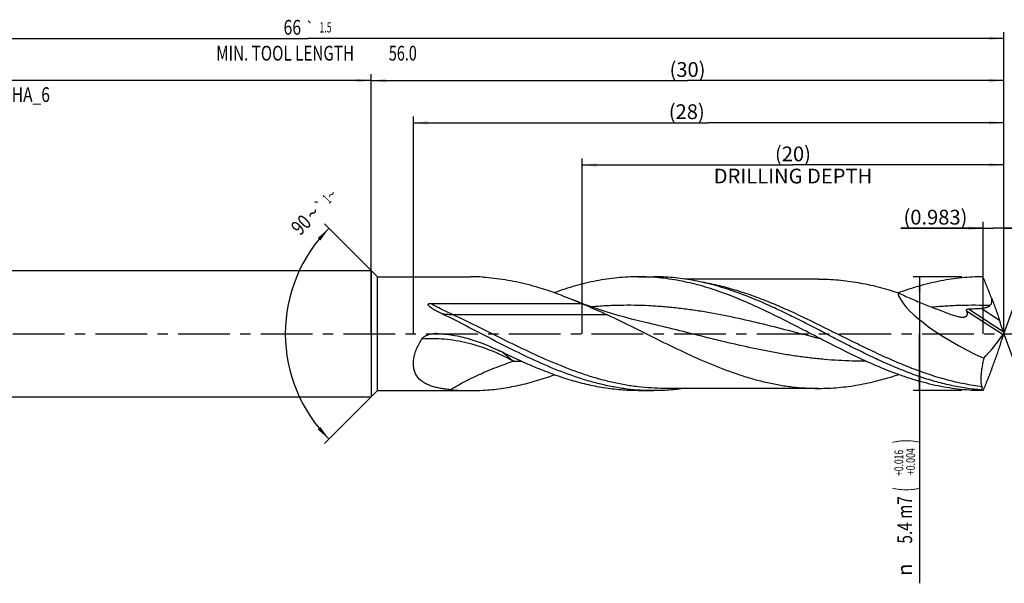
# Model space of a CAD drawing. Units: millimetres. Extents: x 0 to 594, y 0 to 420.
# Drawn here: x 244 to 477, y 121 to 254 of the extents above; entities that cross this region are included whole.
import ezdxf
from ezdxf.enums import TextEntityAlignment as Align

# ---------------------------------------------------------------- set-up
doc = ezdxf.new("R2010")
doc.units = ezdxf.units.MM
doc.header["$LTSCALE"] = 32.67
doc.linetypes.add('CENTER', pattern=[0.6, 0.375, -0.075, 0.075, -0.075])
doc.layers.get('0').update_dxf_attribs({"linetype": 'CONTINUOUS'})
for name, color, linetype in [('607925079-000_AXIS', 7, 'CONTINUOUS'), ('607925079-000_CL', 7, 'CONTINUOUS'), ('607925079-000_DIM', 7, 'CONTINUOUS')]:
    doc.layers.add(name, color=color, linetype=linetype)
doc.styles.get("Standard").update_dxf_attribs({"font": 'TXT.SHX', "width": 0.7})
doc.styles.add('TEXTSTYLE_2', font='TXT.SHX', dxfattribs={"width": 0.6})
doc.styles.add('TEXTSTYLE_3', font='gdt', dxfattribs={"width": 0.7})
doc.dimstyles.new('DIMSTYLE_10', dxfattribs={"dimtxt": 3.5, "dimasz": 3.5, "dimexe": 1.5, "dimexo": 0, "dimgap": 0.875, "dimtad": 1, "dimdec": 3, "dimlfac": 0.2, "dimdsep": 46, "dimtxsty": 'STANDARD', "dimblk": '_FILLED', "dimblk1": '_FILLED', "dimblk2": '_FILLED', "dimcen": 0.09, "dimclrt": 2, "dimadec": 3, "dimazin": 2, "dimtp": 0.05, "dimtm": 0.05, "dimtfac": 1, "dimtdec": 3, "dimtofl": 0, "dimtmove": 0, "dimatfit": 3, "dimldrblk": '_FILLED', "dimfxl": 1, "dimtolj": 1, "dimarcsym": 0})
doc.dimstyles.new('DIMSTYLE_3', dxfattribs={"dimtxt": 3.5, "dimasz": 3.5, "dimexe": 1.5, "dimexo": 0, "dimgap": 0.875, "dimtad": 1, "dimdec": 3, "dimlfac": 0.2, "dimdsep": 46, "dimtxsty": 'STANDARD', "dimblk": '_FILLED', "dimblk1": '_FILLED', "dimblk2": '_FILLED', "dimcen": 0.09, "dimclrt": 2, "dimadec": 3, "dimazin": 2, "dimtol": 1, "dimtp": 2, "dimtfac": 0.6, "dimtdec": 3, "dimtofl": 0, "dimtmove": 0, "dimatfit": 3, "dimldrblk": '_FILLED', "dimfxl": 1, "dimtolj": 1, "dimarcsym": 0})
doc.dimstyles.new('DIMSTYLE_4', dxfattribs={"dimtxt": 3.5, "dimasz": 3.5, "dimexe": 1.5, "dimexo": 0, "dimgap": 0.875, "dimtad": 1, "dimdec": 3, "dimlfac": 0.2, "dimdsep": 46, "dimtxsty": 'STANDARD', "dimblk": '_FILLED', "dimblk1": '_FILLED', "dimblk2": '_FILLED', "dimcen": 0.09, "dimclrt": 2, "dimadec": 3, "dimazin": 2, "dimtol": 1, "dimtp": 0.016, "dimtm": -0.004, "dimtfac": 0.6, "dimtdec": 3, "dimtofl": 0, "dimtmove": 0, "dimatfit": 3, "dimldrblk": '_FILLED', "dimfxl": 1, "dimtolj": 1, "dimarcsym": 0})
doc.dimstyles.new('DIMSTYLE_5', dxfattribs={"dimtxt": 3.5, "dimasz": 3.5, "dimexe": 1.5, "dimexo": 0, "dimgap": 0.875, "dimtad": 1, "dimdec": 3, "dimlfac": 0.2, "dimdsep": 46, "dimtxsty": 'STANDARD', "dimblk": '_FILLED', "dimblk1": '_FILLED', "dimblk2": '_FILLED', "dimcen": 0.09, "dimclrt": 2, "dimadec": 3, "dimazin": 2, "dimtp": 1.5, "dimtm": 1.5, "dimtfac": 1, "dimtdec": 3, "dimtofl": 0, "dimtmove": 0, "dimatfit": 3, "dimldrblk": '_FILLED', "dimfxl": 1, "dimtolj": 1, "dimarcsym": 0})
doc.dimstyles.new('DIMSTYLE_6', dxfattribs={"dimtxt": 3.5, "dimasz": 3.5, "dimexe": 1.5, "dimexo": 0, "dimgap": 0.875, "dimtad": 1, "dimdec": 3, "dimlfac": 0.2, "dimdsep": 46, "dimtxsty": 'STANDARD', "dimblk": '_FILLED', "dimblk1": '_FILLED', "dimblk2": '_FILLED', "dimcen": 0.09, "dimclrt": 2, "dimadec": 3, "dimazin": 2, "dimtol": 1, "dimtp": 1.5, "dimtm": 1.5, "dimtfac": 1, "dimtdec": 3, "dimtofl": 0, "dimtmove": 0, "dimatfit": 3, "dimldrblk": '_FILLED', "dimfxl": 1, "dimtolj": 1, "dimarcsym": 0})
doc.dimstyles.new('DIMSTYLE_8', dxfattribs={"dimtxt": 3.5, "dimasz": 3.5, "dimexe": 1.5, "dimexo": 0, "dimgap": 3.5, "dimtad": 1, "dimdec": 3, "dimlfac": 0.2, "dimdsep": 46, "dimtxsty": 'STANDARD', "dimblk": '_FILLED', "dimblk1": '_FILLED', "dimblk2": '_FILLED', "dimcen": 0.09, "dimclrt": 2, "dimaunit": 1, "dimadec": 3, "dimazin": 2, "dimtol": 1, "dimtp": 1, "dimtm": 1, "dimtfac": 1, "dimtdec": 3, "dimtofl": 0, "dimtmove": 0, "dimatfit": 3, "dimldrblk": '_FILLED', "dimfxl": 1, "dimtolj": 1, "dimarcsym": 0})
doc.dimstyles.new('DIMSTYLE_9', dxfattribs={"dimtxt": 3.5, "dimasz": 3.5, "dimexe": 1.5, "dimexo": 0, "dimgap": 0.875, "dimtad": 1, "dimdec": 3, "dimlfac": 0.2, "dimdsep": 46, "dimtxsty": 'STANDARD', "dimblk": '_FILLED', "dimblk1": '_FILLED', "dimblk2": '_FILLED', "dimcen": 0.09, "dimclrt": 2, "dimadec": 3, "dimazin": 2, "dimtp": 0.1, "dimtm": 0.1, "dimtfac": 1, "dimtdec": 3, "dimtofl": 0, "dimtmove": 0, "dimatfit": 3, "dimldrblk": '_FILLED', "dimfxl": 1, "dimtolj": 1, "dimarcsym": 0})

# ---------------------------------------------------------------- blocks, each defined once
blk = doc.blocks.new('_FILLED')
at = {"color": 0, "linetype": 'BYBLOCK'}
blk.add_solid([(0, 0), (-1, 0.125), (-1, -0.125)], dxfattribs=at)
blk = doc.blocks.new('*D2')
at = {"layer": '607925079-000_DIM', "color": 3, "linetype": 'CONTINUOUS'}
for p, q in [((147, 180), (147, 241.5)), ((327, 180), (327, 241.5)), ((147, 240), (237, 240)), ((327, 240), (237, 240))]:
    blk.add_line(p, q, dxfattribs=at)
at = {"layer": '607925079-000_DIM', "color": 3, "linetype": 'CONTINUOUS', "xscale": 3.5, "yscale": 3.5, "zscale": 3.5, "rotation": 180}
blk.add_blockref('_FILLED', (147, 240), dxfattribs=at)
at = {"layer": '607925079-000_DIM', "color": 3, "linetype": 'CONTINUOUS', "xscale": 3.5, "yscale": 3.5, "zscale": 3.5}
blk.add_blockref('_FILLED', (327, 240), dxfattribs=at)
at = {"layer": '607925079-000_DIM', "color": 2, "linetype": 'CONTINUOUS'}
for s, width, p in [('36', 0.75, (235.35, 241.75)), ('DIN_6535_HA_6', 0.772894, (237, 234.925))]:
    blk.add_text(s, height=3.5, dxfattribs=dict(at, width=width)).set_placement(p, align=Align.CENTER)
at = {"layer": '607925079-000_DIM', "color": 2, "linetype": 'CONTINUOUS', "style": 'TEXTSTYLE_2'}
for s, width, p in [('+2', 0.75, (239.55, 243.85)), (' 0', 0.785714, (239.625, 241.05))]:
    blk.add_text(s, height=2.1, dxfattribs=dict(at, width=width)).set_placement(p, align=Align.CENTER)
blk = doc.blocks.new('*D3')
at = {"layer": '607925079-000_DIM', "color": 3, "linetype": 'CONTINUOUS'}
for p, q in [((467, 193.5), (455.5, 193.5)), ((457, 193.5), (457, 180)), ((457, 166.5), (457, 180)), ((457, 180), (457, 120.83)), ((467, 166.5), (455.5, 166.5))]:
    blk.add_line(p, q, dxfattribs=at)
at = {"layer": '607925079-000_DIM', "color": 3, "linetype": 'CONTINUOUS', "xscale": 3.5, "yscale": 3.5, "zscale": 3.5}
for p, rotation in [((457, 193.5), 90), ((457, 166.5), 270)]:
    blk.add_blockref('_FILLED', p, dxfattribs=dict(at, rotation=rotation))
at = {"layer": '607925079-000_DIM', "color": 2, "linetype": 'CONTINUOUS'}
for s, height, width, p in [(')', 4.9, 0.428571, (455.95, 155)), ('(', 4.9, 0.428571, (455.95, 143.6)), ('5.4 m7', 3.5, 0.761905, (455.25, 141.5))]:
    blk.add_text(s, height=height, rotation=90, dxfattribs=dict(at, width=width)).set_placement(p, align=Align.RIGHT)
at = {"layer": '607925079-000_DIM', "color": 2, "linetype": 'CONTINUOUS', "style": 'TEXTSTYLE_2'}
for s, width, p in [('+0.016', 0.702381, (453.15, 152.45)), ('+0.004', 0.738095, (455.95, 152.9))]:
    blk.add_text(s, height=2.1, rotation=90, dxfattribs=dict(at, width=width)).set_placement(p, align=Align.RIGHT)
at = {"layer": '607925079-000_DIM', "color": 2, "linetype": 'CONTINUOUS', "style": 'TEXTSTYLE_3'}
blk.add_text('n', height=3.5, rotation=90, dxfattribs=at).set_placement((455.25, 125.5), align=Align.RIGHT)
blk = doc.blocks.new('*D4')
at = {"layer": '607925079-000_DIM', "color": 3, "linetype": 'CONTINUOUS'}
for p, q in [((327, 180), (327, 241.5)), ((477, 180), (477, 241.5)), ((327, 240), (402, 240)), ((477, 240), (402, 240))]:
    blk.add_line(p, q, dxfattribs=at)
at = {"layer": '607925079-000_DIM', "color": 3, "linetype": 'CONTINUOUS', "xscale": 3.5, "yscale": 3.5, "zscale": 3.5, "rotation": 180}
blk.add_blockref('_FILLED', (327, 240), dxfattribs=at)
at = {"layer": '607925079-000_DIM', "color": 3, "linetype": 'CONTINUOUS', "xscale": 3.5, "yscale": 3.5, "zscale": 3.5}
blk.add_blockref('_FILLED', (477, 240), dxfattribs=at)
at = {"layer": '607925079-000_DIM', "color": 2, "linetype": 'CONTINUOUS', "insert": (402, 244.38), "char_height": 3.5, "width": 12.375, "attachment_point": 2, "line_spacing_factor": 0.9}
blk.add_mtext('(30)', dxfattribs=at)
blk = doc.blocks.new('*D5')
at = {"layer": '607925079-000_DIM', "color": 3, "linetype": 'CONTINUOUS'}
for p, q in [((147, 180), (147, 251.5)), ((147, 250), (312, 250)), ((477, 250), (312, 250)), ((477, 180), (477, 251.5))]:
    blk.add_line(p, q, dxfattribs=at)
at = {"layer": '607925079-000_DIM', "color": 3, "linetype": 'CONTINUOUS', "xscale": 3.5, "yscale": 3.5, "zscale": 3.5, "rotation": 180}
blk.add_blockref('_FILLED', (147, 250), dxfattribs=at)
at = {"layer": '607925079-000_DIM', "color": 3, "linetype": 'CONTINUOUS', "xscale": 3.5, "yscale": 3.5, "zscale": 3.5}
blk.add_blockref('_FILLED', (477, 250), dxfattribs=at)
at = {"layer": '607925079-000_DIM', "color": 2, "linetype": 'CONTINUOUS'}
for s, height, width, p in [('66', 3.5, 0.785714, (308.3, 250.88)), ('1.5', 2.45, 0.619048, (316.18, 251.4)), ('MIN. TOOL LENGTH ', 3.5, 0.756303, (307, 244.75)), ('56.0', 3.5, 0.714286, (334.5, 244.75))]:
    blk.add_text(s, height=height, dxfattribs=dict(at, width=width)).set_placement(p, align=Align.CENTER)
at = {"layer": '607925079-000_DIM', "color": 2, "linetype": 'CONTINUOUS', "style": 'TEXTSTYLE_3'}
blk.add_text('`', height=2.45, dxfattribs=at).set_placement((312.48, 251.4), align=Align.CENTER)
blk = doc.blocks.new('*D7')
at = {"layer": '607925079-000_DIM', "color": 3, "linetype": 'CONTINUOUS'}
for p, q in [((328.5, 193.5), (315.94, 206.06)), ((328.5, 166.5), (315.94, 153.94))]:
    blk.add_line(p, q, dxfattribs=at)
for start, end in [(135, 180), (180, 225)]:
    blk.add_arc((342, 180), 35.36, start, end, dxfattribs=at)
for points in [[(314.97, 202.11), (317, 205), (314.33, 202.7)], [(314.33, 157.3), (317, 155), (314.97, 157.89)]]:
    blk.add_solid(points, dxfattribs=at)
at = {"layer": '607925079-000_DIM', "color": 2, "linetype": 'CONTINUOUS'}
for s, height, width, p in [('1', 2.45, 0.571429, (317.36, 211.05)), ('90', 3.5, 0.785714, (311.62, 204.57))]:
    blk.add_text(s, height=height, rotation=45, dxfattribs=dict(at, width=width)).set_placement(p, align=Align.CENTER)
at = {"layer": '607925079-000_DIM', "color": 2, "linetype": 'CONTINUOUS', "style": 'TEXTSTYLE_3'}
for s, height, p in [('~', 2.45, (318.43, 212.12)), ('`', 2.45, (315.85, 209.54)), ('~', 3.5, (314.39, 207.34))]:
    blk.add_text(s, height=height, rotation=45, dxfattribs=at).set_placement(p, align=Align.CENTER)
blk = doc.blocks.new('*D8')
at = {"layer": '607925079-000_DIM', "color": 3, "linetype": 'CONTINUOUS'}
for p, q in [((377, 180), (377, 221.5)), ((377, 220), (427, 220)), ((477, 220), (427, 220)), ((477, 180), (477, 221.5))]:
    blk.add_line(p, q, dxfattribs=at)
at = {"layer": '607925079-000_DIM', "color": 3, "linetype": 'CONTINUOUS', "xscale": 3.5, "yscale": 3.5, "zscale": 3.5, "rotation": 180}
blk.add_blockref('_FILLED', (377, 220), dxfattribs=at)
at = {"layer": '607925079-000_DIM', "color": 3, "linetype": 'CONTINUOUS', "xscale": 3.5, "yscale": 3.5, "zscale": 3.5}
blk.add_blockref('_FILLED', (477, 220), dxfattribs=at)
at = {"layer": '607925079-000_DIM', "color": 2, "linetype": 'CONTINUOUS', "insert": (427, 224.375), "char_height": 3.5, "width": 56, "attachment_point": 2, "line_spacing_factor": 0.9}
blk.add_mtext('(20)\\PDRILLING DEPTH', dxfattribs=at)
blk = doc.blocks.new('*D9')
at = {"layer": '607925079-000_DIM', "color": 3, "linetype": 'CONTINUOUS'}
for q in [(484.35, 200.2), (484.35, 159.8)]:
    blk.add_line((477, 180), q, dxfattribs=at)
for start, end in [(0, 70), (290, 360)]:
    blk.add_arc((477, 180), 20, start, end, dxfattribs=at)
for points in [[(487.2, 197.71), (483.84, 198.79), (486.83, 196.92)], [(486.83, 163.08), (483.84, 161.21), (487.2, 162.29)]]:
    blk.add_solid(points, dxfattribs=at)
at = {"layer": '607925079-000_DIM', "color": 2, "linetype": 'CONTINUOUS', "style": 'TEXTSTYLE_3'}
for s, height, p in [('~', 2.45, (492.98, 187.02)), ('`', 2.45, (492.98, 183.38)), ('~', 3.5, (493.5, 180.78))]:
    blk.add_text(s, height=height, rotation=89.9198, dxfattribs=at).set_placement(p, align=Align.CENTER)
at = {"layer": '607925079-000_DIM', "color": 2, "linetype": 'CONTINUOUS'}
for s, height, width, p in [('1', 2.45, 0.571429, (492.98, 185.51)), ('140', 3.5, 0.714286, (493.49, 175.86))]:
    blk.add_text(s, height=height, rotation=89.9198, dxfattribs=dict(at, width=width)).set_placement(p, align=Align.CENTER)
blk = doc.blocks.new('*D10')
at = {"layer": '607925079-000_DIM', "color": 3, "linetype": 'CONTINUOUS'}
for p, q in [((472.09, 180), (472.09, 206.5)), ((477, 180), (477, 206.5)), ((472.09, 205), (452.61, 205)), ((452.61, 205), (474.54, 205)), ((483, 205), (474.54, 205)), ((477, 205), (483, 205))]:
    blk.add_line(p, q, dxfattribs=at)
at = {"layer": '607925079-000_DIM', "color": 3, "linetype": 'CONTINUOUS', "xscale": 3.5, "yscale": 3.5, "zscale": 3.5}
blk.add_blockref('_FILLED', (472.09, 205), dxfattribs=at)
at = {"layer": '607925079-000_DIM', "color": 3, "linetype": 'CONTINUOUS', "xscale": 3.5, "yscale": 3.5, "zscale": 3.5, "rotation": 180}
blk.add_blockref('_FILLED', (477, 205), dxfattribs=at)
at = {"layer": '607925079-000_DIM', "color": 2, "linetype": 'CONTINUOUS', "insert": (468.36, 209.38), "char_height": 3.5, "width": 23.625, "attachment_point": 3, "line_spacing_factor": 0.9}
blk.add_mtext('(0.983)', dxfattribs=at)
blk = doc.blocks.new('*D11')
at = {"layer": '607925079-000_DIM', "color": 3, "linetype": 'CONTINUOUS'}
for p, q in [((337, 180), (337, 231.5)), ((477, 180), (477, 231.5)), ((337, 230), (407, 230)), ((477, 230), (407, 230))]:
    blk.add_line(p, q, dxfattribs=at)
at = {"layer": '607925079-000_DIM', "color": 3, "linetype": 'CONTINUOUS', "xscale": 3.5, "yscale": 3.5, "zscale": 3.5, "rotation": 180}
blk.add_blockref('_FILLED', (337, 230), dxfattribs=at)
at = {"layer": '607925079-000_DIM', "color": 3, "linetype": 'CONTINUOUS', "xscale": 3.5, "yscale": 3.5, "zscale": 3.5}
blk.add_blockref('_FILLED', (477, 230), dxfattribs=at)
at = {"layer": '607925079-000_DIM', "color": 2, "linetype": 'CONTINUOUS', "insert": (401.82, 234.38), "char_height": 3.5, "width": 12.75, "attachment_point": 2, "line_spacing_factor": 0.9}
blk.add_mtext('(28)', dxfattribs=at)

msp = doc.modelspace()

# ---------------------------------------------------------------- linework, layer by layer
at = {"layer": '607925079-000_AXIS', "color": 1, "linetype": 'CENTER'}
msp.add_line((144, 180), (480, 180), dxfattribs=at)
at = {"layer": '607925079-000_CL', "color": 7, "linetype": 'CONTINUOUS'}
for p, q in [((153.5, 195), (327, 195)), ((327, 195), (327, 165)), ((327, 195), (328.5, 193.5)), ((328.5, 166.5), (328.5, 193.5)), ((328.5, 193.5), (350.531, 193.5)), ((390.3364, 193.5), (393.9503, 193.5)), ((433.0777, 192.96), (401.3241, 192.96)), ((341.0767, 187.1567), (376.8665, 187.1567)), ((392.0287, 182.6608), (392.0279, 182.661)), ((451.8377, 170.2646), (451.9875, 170.3335)), ((327, 165), (328.5, 166.5)), ((328.5, 166.5), (350.531, 166.5)), ((390.3364, 166.5), (393.9503, 166.5)), ((433.0777, 167.04), (396.4915, 167.04)), ((153.5, 165), (327, 165))]:
    msp.add_line(p, q, dxfattribs=at)
at = {"layer": '607925079-000_CL', "color": 9, "linetype": 'CONTINUOUS'}
for p, q in [((383.0366, 184.4713), (346.4504, 184.4713)), ((468.1766, 185.4346), (476.8546, 179.7991)), ((468.6405, 185.872), (476.8285, 180.5546)), ((471.5966, 186.0363), (475.9717, 183.1951))]:
    msp.add_line(p, q, dxfattribs=at)
at = {"layer": '607925079-000_CL', "color": 7, "linetype": 'CONTINUOUS'}
msp.add_lwpolyline([(392.0287, 182.6608), (390.4036, 183.0438), (388.7337, 183.4613), (387.108, 183.8919), (385.527, 184.3345), (383.9906, 184.788), (382.4983, 185.2517), (381.0498, 185.7244), (379.6455, 186.2049), (378.2858, 186.6917), (376.9707, 187.1835), (375.6999, 187.6792), (374.5471, 188.1472)], dxfattribs=at)
for centre, radius, start, end in [((350.5334, 143.261), 50.239, 86.612628, 90.002688), ((331.6056, 84.3781), 112.3031, 66.232631, 67.519349), ((342.2477, 174.234), 5.8147, 88.252987, 90.411965), ((439.7823, 180), 37.2177, 359.877581, 0.122419), ((350.5421, 217.1726), 50.6726, 264.588943, 269.987478), ((350.5334, 216.739), 50.239, 269.997312, 273.387372)]:
    msp.add_arc(centre, radius, start, end, dxfattribs=at)
at = {"layer": '607925079-000_CL', "color": 9, "linetype": 'CONTINUOUS'}
msp.add_arc((362.089, 277.1798), 103.6997, 269.234815, 270.270272, dxfattribs=at)
at = {"layer": '607925079-000_CL', "color": 7, "linetype": 'CONTINUOUS'}
for centre, major_axis, ratio, start_param, end_param in [((477, 180), (25.0389, -11.1165), 0.26607672, -2.96057665, -1.64394542), ((215.3572, 449.6241), (-321.0285, 764.0047), 0.1820715, -2.00595884, -2.00228102), ((350.9093, 282.8023), (-122.5044, 107.3115), 0.60991066, -3.15952852, -3.08611214), ((215.3572, -89.6241), (321.0285, 764.0047), 0.1820715, -1.13931163, -1.13563381)]:
    msp.add_ellipse(centre, major_axis=major_axis, ratio=ratio, start_param=start_param, end_param=end_param, dxfattribs=at)
for points, knots in [([(353.5018, 193.4122), (354.3804, 193.3602), (356.1399, 193.21), (359.6655, 192.7287), (364.0825, 191.7907), (369.3491, 190.1904), (372.8138, 188.8642), (374.5471, 188.1472)], [0, 0, 0, 0, 0.12115028, 0.24297895, 0.48967304, 0.74178547, 1, 1, 1, 1]), ([(390.3364, 193.5), (389.507, 193.5001), (387.846, 193.4588), (385.3558, 193.2735), (382.8658, 192.9674), (380.3763, 192.5422), (377.8872, 192.0027), (375.3987, 191.3534), (372.9108, 190.6005), (371.2619, 190.0376), (370.4375, 189.7415)], [0, 0, 0, 0, 0.12225102, 0.24479992, 0.36792994, 0.49190296, 0.61694122, 0.74322644, 0.87088781, 1, 1, 1, 1]), ([(429.4272, 180.9249), (427.8026, 181.7658), (424.5649, 183.4308), (419.6937, 185.8161), (415.6108, 187.6449), (412.3383, 188.9684), (409.0994, 190.1732), (405.0472, 191.467), (400.15, 192.6256), (396.0516, 193.2217), (392.7825, 193.4602), (391.151, 193.5), (390.3364, 193.5)], [0, 0, 0, 0, 0.13228449, 0.26327375, 0.39218821, 0.45569785, 0.51851893, 0.64206336, 0.76304042, 0.882041, 0.94108966, 1, 1, 1, 1]), ([(412.3874, 190.2508), (410.8672, 190.764), (408.5729, 191.4601), (405.4837, 192.2115), (403.1775, 192.6767), (400.8711, 193.0424), (398.5643, 193.3057), (396.2574, 193.4646), (394.7187, 193.5), (393.9503, 193.5)], [0, 0, 0, 0, 0.25598508, 0.38210471, 0.50712243, 0.63120652, 0.75455887, 0.87740771, 1, 1, 1, 1]), ([(433.0777, 192.96), (433.8595, 192.96), (435.4251, 192.9249), (437.7723, 192.767), (440.1193, 192.5053), (442.466, 192.1419), (444.8125, 191.6802), (447.955, 190.9345), (450.29, 190.2443), (451.8377, 189.7354)], [0, 0, 0, 0, 0.12270676, 0.24565854, 0.36909117, 0.49322241, 0.61824113, 0.74430925, 1, 1, 1, 1]), ([(472.0864, 193.5), (471.2487, 193.5), (469.5709, 193.4579), (467.0556, 193.2692), (464.5406, 192.9564), (461.1729, 192.3762), (456.9568, 191.3523), (453.643, 190.2686), (451.9875, 189.6693)], [0, 0, 0, 0, 0.12221558, 0.24473464, 0.36784743, 0.49181656, 0.74313617, 1, 1, 1, 1]), ([(474.1277, 188.3664), (473.7844, 189.2177), (473.0978, 190.9264), (472.4212, 192.6392), (472.0864, 193.5)], [0, 0, 0, 0, 0.498446, 1, 1, 1, 1]), ([(471.7445, 166.6557), (470.5036, 166.7532), (468.0152, 167.0405), (464.2988, 167.7337), (460.5849, 168.6759), (456.8737, 169.8475), (453.165, 171.2241), (449.4587, 172.7777), (445.7541, 174.4768), (442.0509, 176.2868), (438.3486, 178.1715), (434.6467, 180.093), (430.9448, 182.0125), (427.2424, 183.8916), (423.539, 185.6926), (418.6375, 187.9239), (414.9016, 189.4021), (412.3874, 190.2508)], [0, 0, 0, 0, 0.05813934, 0.11688382, 0.17645438, 0.23699674, 0.29857378, 0.36116367, 0.42466571, 0.48891123, 0.55367825, 0.61870831, 0.68372488, 0.74845238, 0.81263513, 0.87605552, 1, 1, 1, 1]), ([(451.8377, 189.7354), (452.8797, 189.2549), (454.9677, 188.3262), (458.1194, 187.0153), (461.2733, 185.7765), (463.3784, 184.9798), (464.4288, 184.5839)], [0, 0, 0, 0, 0.25299434, 0.5037455, 0.75252142, 1, 1, 1, 1]), ([(343.9092, 184.6576), (343.7227, 184.7484), (343.4442, 184.8866), (343.0756, 185.0754), (342.8011, 185.2193), (342.5287, 185.3658), (342.2587, 185.5152), (341.9916, 185.6679), (341.728, 185.8247), (341.5118, 185.9596), (341.3417, 186.0708), (341.2162, 186.1559), (341.0928, 186.2433), (340.9723, 186.3332), (340.8554, 186.4265), (340.762, 186.5079), (340.6909, 186.576), (340.6402, 186.6287), (340.5927, 186.6834), (340.5496, 186.7406), (340.5129, 186.8011), (340.4861, 186.8652), (340.478, 186.9229), (340.4857, 186.9681), (340.4997, 187.0002), (340.5211, 187.0289), (340.5483, 187.0534), (340.5797, 187.0738), (340.6254, 187.0965), (340.6866, 187.1173), (340.7629, 187.1341), (340.8406, 187.1454), (340.9452, 187.1547), (341.0241, 187.1567), (341.0767, 187.1567)], [0, 0, 0, 0, 0.12779733, 0.19155549, 0.25520403, 0.31872766, 0.382107, 0.44531648, 0.50832101, 0.57106985, 0.60232619, 0.6334858, 0.66452981, 0.69543185, 0.72615317, 0.75663297, 0.77175505, 0.78677387, 0.80166278, 0.81638399, 0.83088438, 0.84510022, 0.85902849, 0.86601344, 0.87310599, 0.88039126, 0.88789135, 0.89556994, 0.90338374, 0.91924816, 0.93529675, 0.95143171, 0.9676078, 1, 1, 1, 1]), ([(376.8665, 187.1567), (377.3845, 186.9379), (378.4201, 186.5008), (379.9699, 185.8406), (381.511, 185.1696), (382.5305, 184.7079), (383.0366, 184.4713)], [0, 0, 0, 0, 0.25070626, 0.5010911, 0.75095685, 1, 1, 1, 1]), ([(473.7054, 186.6489), (473.761, 186.7022), (473.8643, 186.8174), (473.9893, 187.013), (474.081, 187.2262), (474.1401, 187.4502), (474.17, 187.6793), (474.1773, 187.9861), (474.1528, 188.2155), (474.1277, 188.3664)], [0, 0, 0, 0, 0.12526683, 0.25065186, 0.37603912, 0.50130179, 0.62636249, 0.75118758, 1, 1, 1, 1]), ([(474.1277, 188.3664), (474.4579, 187.5099), (474.9374, 186.2196), (475.5422, 184.4921), (475.8315, 183.6268), (475.9717, 183.1951)], [0, 0, 0, 0, 0.50153245, 0.75196305, 1, 1, 1, 1]), ([(393.9503, 166.5), (392.9073, 166.5), (390.8166, 166.5654), (387.6836, 166.8579), (384.5514, 167.3406), (381.4204, 168.0062), (378.2907, 168.8448), (374.0905, 170.1865), (368.8494, 172.2344), (362.6198, 175.1121), (356.3992, 178.2637), (350.182, 181.5123), (346.0082, 183.6355), (343.9092, 184.6576)], [0, 0, 0, 0, 0.05818618, 0.11659495, 0.17543372, 0.23488102, 0.29507559, 0.35610898, 0.4807831, 0.60866361, 0.73879332, 0.86976292, 1, 1, 1, 1]), ([(383.0366, 184.4713), (385.1347, 183.4905), (389.3083, 181.4524), (395.5279, 178.3325), (401.7507, 175.3059), (407.9822, 172.5427), (413.2215, 170.5779), (417.4197, 169.2904), (420.5493, 168.4857), (423.68, 167.8466), (426.8119, 167.3835), (429.9445, 167.1027), (432.0347, 167.04), (433.0777, 167.04)], [0, 0, 0, 0, 0.12987667, 0.26043777, 0.39021442, 0.51789164, 0.6425808, 0.70371244, 0.76406399, 0.82372251, 0.8828161, 0.9415112, 1, 1, 1, 1]), ([(464.4288, 184.5839), (464.6183, 184.5125), (464.9956, 184.3775), (465.5621, 184.2004), (466.1197, 184.0568), (466.491, 183.9874), (466.6739, 183.9624)], [0, 0, 0, 0, 0.26023796, 0.51510764, 0.76267239, 1, 1, 1, 1]), ([(466.6739, 183.9624), (466.8183, 183.9426), (467.0326, 183.9218), (467.3135, 183.9193), (467.5107, 183.9319), (467.6957, 183.9608), (467.8655, 184.0079), (468.0167, 184.0752), (468.1454, 184.1644), (468.2471, 184.2761), (468.3183, 184.4084), (468.3581, 184.5572), (468.3685, 184.7187), (468.3523, 184.8898), (468.3131, 185.0679), (468.2539, 185.2512), (468.204, 185.3731), (468.1766, 185.4346)], [0, 0, 0, 0, 0.15190311, 0.22386319, 0.29258492, 0.35763059, 0.41868774, 0.47574307, 0.52932807, 0.58069468, 0.63172151, 0.68435858, 0.74004874, 0.79951234, 0.86283849, 0.9298032, 1, 1, 1, 1]), ([(468.1766, 185.4346), (468.1657, 185.4591), (468.1489, 185.5114), (468.1482, 185.5816), (468.1633, 185.6372), (468.1908, 185.6933), (468.2475, 185.7551), (468.3356, 185.808), (468.4342, 185.8431), (468.5368, 185.8638), (468.606, 185.8702), (468.6405, 185.872)], [0, 0, 0, 0, 0.10494258, 0.21271976, 0.2695797, 0.32916691, 0.45635447, 0.59109514, 0.72806724, 0.86463514, 1, 1, 1, 1]), ([(468.6405, 185.872), (469.1334, 185.8969), (470.119, 185.948), (471.1042, 186.0049), (471.5966, 186.0363)], [0, 0, 0, 0, 0.50007688, 1, 1, 1, 1]), ([(471.5966, 186.0363), (471.7813, 186.0481), (472.0582, 186.0731), (472.4251, 186.1275), (472.6988, 186.1818), (472.9692, 186.2532), (473.2335, 186.3473), (473.4856, 186.472), (473.6378, 186.5841), (473.7054, 186.6489)], [0, 0, 0, 0, 0.24855165, 0.37319106, 0.49806693, 0.62318573, 0.74855435, 0.87417419, 1, 1, 1, 1]), ([(339.0261, 178.745), (339.1068, 178.8689), (339.3028, 179.0951), (339.6553, 179.3685), (340.0441, 179.5873), (340.4556, 179.7587), (340.8822, 179.888), (341.4635, 180.0093), (341.9093, 180.0464), (342.2059, 180.0486)], [0, 0, 0, 0, 0.1246715, 0.24960196, 0.37463771, 0.49971911, 0.62482239, 0.74993708, 1, 1, 1, 1]), ([(342.425, 180.046), (343.0872, 180.0258), (344.4107, 179.9407), (346.3829, 179.6824), (348.3344, 179.2988), (350.2585, 178.7976), (352.15, 178.1888), (354.0055, 177.4852), (355.8234, 176.7017), (357.0136, 176.1357), (357.6032, 175.8447)], [0, 0, 0, 0, 0.12521159, 0.2504311, 0.3756411, 0.5008387, 0.6259814, 0.75098909, 0.87573272, 1, 1, 1, 1]), ([(472.0864, 166.5), (471.1974, 166.5), (469.4164, 166.5474), (466.7468, 166.76), (464.0774, 167.1119), (460.5017, 167.7644), (456.9411, 168.6782), (453.4068, 169.8138), (449.8313, 171.1053), (445.3699, 172.9628), (440.0547, 175.4685), (434.744, 178.1602), (431.2046, 180.005), (429.4272, 180.9249)], [0, 0, 0, 0, 0.0586114, 0.11738652, 0.17648085, 0.23603386, 0.3569323, 0.41845753, 0.48073689, 0.60750549, 0.73687172, 0.86805229, 1, 1, 1, 1]), ([(476.8285, 180.5546), (476.8544, 180.4747), (476.9094, 180.3155), (476.9689, 180.1579), (476.9999, 180.0795)], [0, 0, 0, 0, 0.49924067, 1, 1, 1, 1]), ([(476.8285, 179.4454), (476.8544, 179.5253), (476.9094, 179.6845), (476.9689, 179.8421), (476.9999, 179.9205)], [0, 0, 0, 0, 0.49922463, 1, 1, 1, 1]), ([(476.9999, 180.0795), (476.9768, 180.0243), (476.9418, 179.9468), (476.8912, 179.8542), (476.8666, 179.8157), (476.8546, 179.7991)], [0, 0, 0, 0, 0.56776037, 0.80507879, 1, 1, 1, 1]), ([(345.7637, 166.7259), (345.3676, 166.7634), (344.5858, 166.8503), (343.4347, 167.0285), (342.3261, 167.2637), (341.2702, 167.5686), (340.2803, 167.9578), (339.5186, 168.3699), (338.9657, 168.7582), (338.5837, 169.0784), (338.2351, 169.431), (337.9233, 169.8171), (337.6519, 170.2369), (337.424, 170.69), (337.2424, 171.1748), (337.1093, 171.689), (337.0259, 172.2295), (336.9808, 172.9913), (337.0539, 173.9877), (337.3237, 175.1986), (337.7557, 176.4127), (338.3262, 177.6048), (338.7819, 178.3698), (339.0261, 178.745)], [0, 0, 0, 0, 0.06557845, 0.12962254, 0.1919101, 0.25225811, 0.31056457, 0.36692148, 0.39450855, 0.42181071, 0.44895787, 0.47611254, 0.50346285, 0.53120756, 0.55954017, 0.58863, 0.61860317, 0.6495345, 0.71425529, 0.78249383, 0.85344474, 0.92620651, 1, 1, 1, 1]), ([(390.3364, 166.5), (389.6543, 166.5), (388.2889, 166.5278), (386.2414, 166.6532), (384.1941, 166.8609), (381.456, 167.2472), (378.7244, 167.7933), (376.0066, 168.4838), (373.2658, 169.2757), (370.5376, 170.1999), (367.8231, 171.2361), (365.0846, 172.3537), (361.6661, 173.8728), (358.9593, 175.1753), (357.6032, 175.8446)], [0, 0, 0, 0, 0.0595594, 0.11921741, 0.17906896, 0.23920403, 0.36062234, 0.42205537, 0.48403019, 0.60969913, 0.67342574, 0.73772919, 0.86794652, 1, 1, 1, 1]), ([(474.1277, 171.6336), (474.4579, 172.4901), (474.9374, 173.7804), (475.5422, 175.5079), (475.8315, 176.3732), (475.9717, 176.8049)], [0, 0, 0, 0, 0.50153355, 0.75196398, 1, 1, 1, 1]), ([(472.2201, 174.168), (472.1305, 173.7728), (471.969, 173.0059), (471.7749, 171.8922), (471.6373, 170.8655), (471.5677, 170.0702), (471.5423, 169.4887), (471.5379, 169.0974), (471.5471, 168.7375), (471.5697, 168.4101), (471.6053, 168.1163), (471.6536, 167.8568), (471.7141, 167.6321), (471.7659, 167.4966), (471.7944, 167.4357)], [0, 0, 0, 0, 0.17832631, 0.34479642, 0.49731812, 0.63402212, 0.69595497, 0.75339177, 0.8062117, 0.85433208, 0.89771361, 0.9363727, 0.97040436, 1, 1, 1, 1]), ([(474.1277, 171.6336), (473.7844, 170.7823), (473.0978, 169.0736), (472.4212, 167.3608), (472.0864, 166.5)], [0, 0, 0, 0, 0.498446, 1, 1, 1, 1]), ([(353.5018, 166.5878), (354.9178, 166.6716), (357.0433, 166.8872), (359.8601, 167.3443), (361.9782, 167.7719), (364.0961, 168.2801), (366.9326, 169.0649), (369.04, 169.7591), (370.4375, 170.2612)], [0, 0, 0, 0, 0.24473594, 0.36807466, 0.49227392, 0.61747187, 0.74378282, 1, 1, 1, 1]), ([(433.0777, 167.04), (433.8595, 167.04), (435.4251, 167.0751), (437.7723, 167.233), (440.1193, 167.4947), (442.466, 167.8581), (444.8125, 168.3198), (447.955, 169.0655), (450.29, 169.7557), (451.8377, 170.2646)], [0, 0, 0, 0, 0.12270676, 0.24565854, 0.36909117, 0.49322241, 0.61824113, 0.74430925, 1, 1, 1, 1]), ([(401.3241, 167.0384), (400.1006, 166.8609), (397.647, 166.591), (395.1801, 166.5), (393.9503, 166.5)], [0, 0, 0, 0, 0.50131721, 1, 1, 1, 1]), ([(471.7944, 167.4357), (471.8019, 167.4197), (471.8139, 167.3811), (471.823, 167.3147), (471.8254, 167.2338), (471.821, 167.1392), (471.8101, 167.0322), (471.7868, 166.8691), (471.7627, 166.7427), (471.7445, 166.6557)], [0, 0, 0, 0, 0.06742517, 0.15177588, 0.25423488, 0.37450614, 0.51125891, 0.66254676, 1, 1, 1, 1]), ([(472.0864, 166.5), (472.0551, 166.5), (471.9926, 166.5063), (471.9024, 166.5362), (471.8181, 166.5863), (471.7683, 166.6308), (471.7445, 166.6557)], [0, 0, 0, 0, 0.24320491, 0.48390417, 0.73288398, 1, 1, 1, 1])]:
    msp.add_open_spline(points, degree=3, knots=knots, dxfattribs=at)
at = {"layer": '607925079-000_CL', "color": 9, "linetype": 'CONTINUOUS'}
for points, knots in [([(471.7944, 167.4357), (470.4057, 167.6053), (467.6213, 168.0539), (463.4713, 169.0259), (459.325, 170.2752), (455.1825, 171.7693), (451.0432, 173.4702), (446.9063, 175.3348), (442.7713, 177.3162), (437.2596, 180.0473), (431.7655, 182.8019), (426.2332, 185.4), (422.0955, 187.2068), (417.955, 188.8329), (413.8111, 190.237), (409.6635, 191.3829), (406.8768, 191.9588), (405.4863, 192.1934)], [0, 0, 0, 0, 0.05903092, 0.11887695, 0.17972405, 0.24164956, 0.30462192, 0.36850807, 0.43309037, 0.498089, 0.62806135, 0.69240574, 0.75596145, 0.81854106, 0.88004897, 0.94049524, 1, 1, 1, 1]), ([(346.4504, 184.4713), (345.545, 184.8945), (343.7364, 185.7549), (341.9566, 186.6748), (341.0767, 187.1567)], [0, 0, 0, 0, 0.49902352, 1, 1, 1, 1]), ([(346.4504, 184.4713), (346.0171, 184.4713), (345.1669, 184.5015), (344.321, 184.5944), (343.9092, 184.6576)], [0, 0, 0, 0, 0.5097698, 1, 1, 1, 1]), ([(396.4915, 167.04), (395.4485, 167.04), (393.3583, 167.1028), (390.2257, 167.3835), (387.0938, 167.8467), (383.963, 168.4856), (380.8335, 169.2905), (376.6353, 170.5778), (371.396, 172.5427), (365.1645, 175.306), (358.9417, 178.3325), (352.7221, 181.4524), (348.5484, 183.4905), (346.4504, 184.4713)], [0, 0, 0, 0, 0.05848882, 0.1171839, 0.1762776, 0.23593578, 0.29628774, 0.35741923, 0.48210834, 0.60978569, 0.73956222, 0.87012316, 1, 1, 1, 1]), ([(433.6051, 178.76), (431.3375, 179.3365), (426.8119, 180.5152), (420.0278, 182.2473), (413.2395, 183.8286), (407.5651, 184.9336), (403.0237, 185.6423), (399.6241, 186.0767), (396.224, 186.4077), (392.8237, 186.6292), (389.4232, 186.7379), (386.0225, 186.7316), (382.622, 186.6105), (380.3578, 186.4548), (379.2263, 186.359)], [0, 0, 0, 0, 0.12711304, 0.25407116, 0.38038765, 0.50574134, 0.56803017, 0.63007598, 0.69191335, 0.75359156, 0.81517129, 0.87671991, 0.93830718, 1, 1, 1, 1]), ([(473.7054, 186.6489), (472.5655, 186.6946), (470.2842, 186.7476), (466.8608, 186.7106), (463.4375, 186.5577), (461.1583, 186.3803), (460.0194, 186.2737)], [0, 0, 0, 0, 0.24979736, 0.49954218, 0.74952001, 1, 1, 1, 1]), ([(444.3196, 173.4812), (443.2301, 173.4762), (441.05, 173.5005), (437.7803, 173.6395), (434.5108, 173.8788), (431.2416, 174.2145), (427.9728, 174.6414), (424.7043, 175.1527), (421.4362, 175.7402), (417.0721, 176.6145), (411.6227, 177.8488), (405.0975, 179.4614), (398.5731, 181.1074), (394.2125, 182.1613), (392.0287, 182.6608)], [0, 0, 0, 0, 0.06138603, 0.12282333, 0.18436876, 0.24607179, 0.30797215, 0.37009654, 0.43245731, 0.49505232, 0.62086055, 0.74724204, 0.87377464, 1, 1, 1, 1]), ([(360.7041, 173.4894), (358.9583, 174.4488), (355.4124, 176.1277), (350.7847, 177.6122), (347.0934, 178.3702), (344.3708, 178.7216), (341.6816, 178.8592), (339.9038, 178.8074), (339.0261, 178.745)], [0, 0, 0, 0, 0.26442439, 0.51918539, 0.64292671, 0.76423439, 0.88321079, 1, 1, 1, 1]), ([(360.7041, 173.4894), (360.4892, 173.6691), (360.0624, 174.0258), (359.4254, 174.5541), (358.7963, 175.0693), (358.3774, 175.4053), (358.1686, 175.5697)], [0, 0, 0, 0, 0.25624935, 0.50880346, 0.75693465, 1, 1, 1, 1]), ([(345.7637, 166.7259), (346.9328, 167.436), (348.7257, 168.4382), (351.1735, 169.6618), (353.036, 170.5266), (354.922, 171.341), (357.4666, 172.3609), (359.4039, 173.0536), (360.7041, 173.4894)], [0, 0, 0, 0, 0.24972575, 0.37462289, 0.49956455, 0.62456742, 0.74963952, 1, 1, 1, 1])]:
    msp.add_open_spline(points, degree=3, knots=knots, dxfattribs=at)

# ---------------------------------------------------------------- dimensions: what is measured, and where the dimension line sits
at = {"layer": '607925079-000_DIM', "color": 3, "linetype": 'CONTINUOUS'}
for base, p1, p2, text, dimstyle, picture, middle in [((477, 250), (147, 180), (477, 180), '<>\\PMIN. TOOL LENGTH 56.0[.1]\\P ', 'DIMSTYLE_6', '*D5', (312, 250)), ((327, 240), (147, 180), (327, 180), '<>\\PDIN_6535_HA_6:FID_164068', 'DIMSTYLE_3', '*D2', (237, 240)), ((477, 240), (327, 180), (477, 180), '(<>)', 'DIMSTYLE_5', '*D4', (402, 240)), ((477, 230), (337, 180), (477, 180), '(<>)', 'DIMSTYLE_9', '*D11', (401.8162, 230)), ((477, 220), (377, 180), (477, 180), '(<>)\\PDRILLING DEPTH', 'DIMSTYLE_9', '*D8', (427, 220))]:
    dim = msp.add_linear_dim(base=base, p1=p1, p2=p2, text=text, dimstyle=dimstyle, dxfattribs=at)
    dim.commit()
    dim.dimension.update_dxf_attribs({"geometry": picture, "text_midpoint": middle, "dimtype": 160})
for base, line1, line2, picture, middle in [((306.6447, 180), ((328.75, 193.25), (328.5, 193.5)), ((328.75, 166.75), (328.5, 166.5)), '*D7', (316.8389, 204.8379)), ((497.00002, 180), ((476.931596, 180.187939), (477, 180)), ((476.931596, 179.812061), (477, 180)), '*D9', (496.999999, 179.971494))]:
    dim = msp.add_angular_dim_2l(base=base, line1=line1, line2=line2, dimstyle='DIMSTYLE_8', dxfattribs=at)
    dim.commit()
    dim.dimension.update_dxf_attribs({"geometry": picture, "text_midpoint": middle, "dimtype": 162})
dim = msp.add_linear_dim(base=(472.0864, 205), p1=(477, 180), p2=(472.0864, 180), angle=180, text='(<>)', dimstyle='DIMSTYLE_10', dxfattribs=at)
dim.commit()
dim.dimension.update_dxf_attribs({"geometry": '*D10', "text_midpoint": (460.4804, 205), "dimtype": 160})
dim = msp.add_linear_dim(base=(457, 166.5), p1=(467, 193.5), p2=(467, 166.5), angle=270, text='%%c<>', dimstyle='DIMSTYLE_4', override={"dimpost": '<>m7'}, dxfattribs=at)
dim.commit()
dim.dimension.update_dxf_attribs({"geometry": '*D3', "text_midpoint": (457, 137.9167), "dimtype": 160})

doc.saveas('drawing.dxf')
